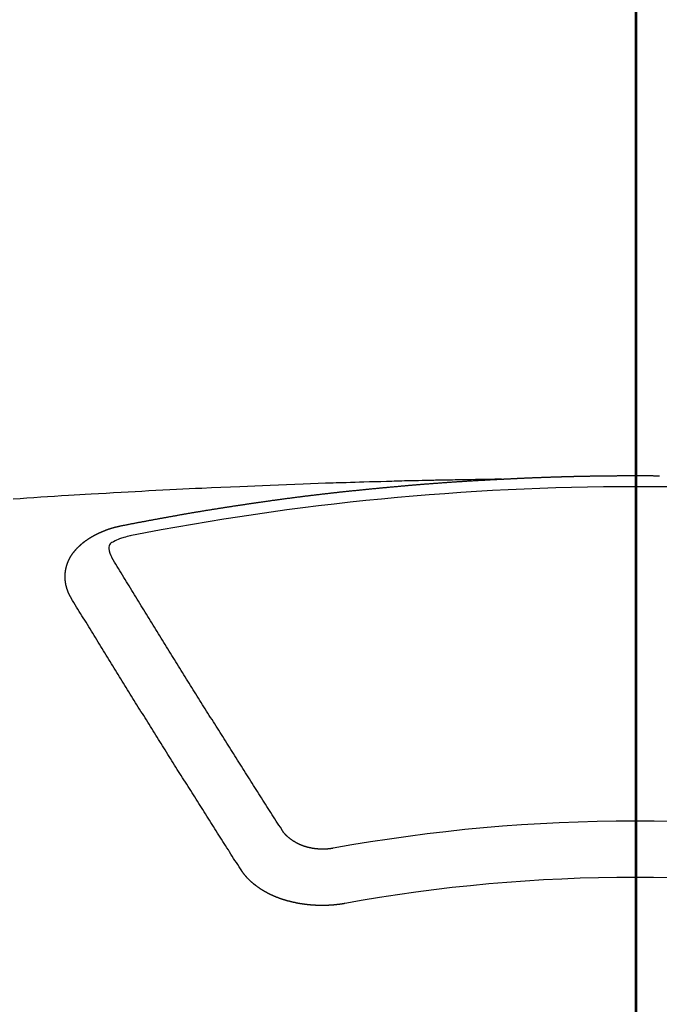
# Model space of a CAD drawing. Extents: x 55896 to 82369, y -25 to 8845.
# Drawn here: x 58774 to 58782, y 7051 to 7063 of the extents above; entities that cross this region are included whole.
import ezdxf

# ---------------------------------------------------------------- set-up
doc = ezdxf.new("R2010")
doc.units = 0
doc.header["$LTSCALE"] = 50
doc.header["$MEASUREMENT"] = 0
doc.linetypes.add('CENTER2', pattern=[1.125, 0.75, -0.125, 0.125, -0.125])
doc.layers.add('150-機器', color=8, linetype='CONTINUOUS')
doc.layers.add('166-寸法B', color=11, linetype='CONTINUOUS')

# ---------------------------------------------------------------- blocks, each defined once
blk = doc.blocks.new('F402_H')
at = {"layer": '150-機器', "color": 161, "linetype": 'CENTER2'}
blk.add_line((0, 136.026), (0, -355.416), dxfattribs=at)
at = {"layer": '150-機器', "color": 13, "linetype": 'Continuous'}
for points in [[(-1.602, -266.136), (-1.595, -266.136), (-1.588, -266.136), (-1.582, -266.135), (-1.575, -266.135), (-1.568, -266.135), (-1.561, -266.134), (-1.555, -266.134), (-1.548, -266.134), (-1.541, -266.133), (-1.535, -266.133), (-1.528, -266.133), (-1.521, -266.132), (-1.515, -266.132), (-1.508, -266.132), (-1.501, -266.131), (-1.495, -266.131), (-1.488, -266.131), (-1.481, -266.13), (-1.475, -266.13), (-1.468, -266.13), (-1.461, -266.129), (-1.455, -266.129), (-1.449, -266.129), (-1.442, -266.128), (-1.435, -266.128), (-1.429, -266.128), (-1.422, -266.127), (-1.415, -266.127), (-1.409, -266.127), (-1.402, -266.126), (-1.395, -266.126), (-1.389, -266.126), (-1.382, -266.125), (-1.375, -266.125), (-1.368, -266.125), (-1.362, -266.124), (-1.355, -266.124), (-1.348, -266.124), (-1.342, -266.124), (-1.335, -266.123), (-1.328, -266.123), (-1.322, -266.123), (-1.315, -266.122), (-1.308, -266.122), (-1.301, -266.122), (-1.295, -266.122), (-1.288, -266.121), (-1.281, -266.121), (-1.275, -266.121), (-1.268, -266.12), (-1.261, -266.12), (-1.255, -266.12), (-1.248, -266.12), (-1.241, -266.119), (-1.235, -266.119), (-1.228, -266.119), (-1.221, -266.118), (-1.214, -266.118), (-1.208, -266.118), (-1.201, -266.118), (-1.194, -266.117), (-1.188, -266.117), (-1.181, -266.117), (-1.174, -266.117), (-1.168, -266.116), (-1.161, -266.116), (-1.154, -266.116), (-1.147, -266.116), (-1.141, -266.115), (-1.134, -266.115), (-1.127, -266.115), (-1.121, -266.115), (-1.114, -266.114), (-1.107, -266.114), (-1.1, -266.114), (-1.094, -266.114), (-1.087, -266.113), (-1.081, -266.113), (-1.075, -266.113), (-1.068, -266.113), (-1.061, -266.112), (-1.055, -266.112), (-1.048, -266.112), (-1.041, -266.112), (-1.034, -266.111), (-1.028, -266.111), (-1.021, -266.111), (-1.014, -266.111), (-1.008, -266.111), (-1.001, -266.11), (-0.994, -266.11), (-0.988, -266.11), (-0.981, -266.11), (-0.974, -266.109), (-0.967, -266.109), (-0.961, -266.109), (-0.954, -266.109), (-0.947, -266.109), (-0.941, -266.108), (-0.934, -266.108), (-0.927, -266.108), (-0.92, -266.108), (-0.914, -266.108), (-0.907, -266.107), (-0.9, -266.107), (-0.894, -266.107), (-0.887, -266.107), (-0.88, -266.107), (-0.874, -266.106), (-0.867, -266.106), (-0.86, -266.106), (-0.853, -266.106), (-0.847, -266.106), (-0.84, -266.105), (-0.833, -266.105), (-0.827, -266.105), (-0.82, -266.105), (-0.813, -266.105), (-0.806, -266.105), (-0.8, -266.104), (-0.793, -266.104), (-0.786, -266.104), (-0.78, -266.104), (-0.773, -266.104), (-0.766, -266.103), (-0.759, -266.103), (-0.753, -266.103), (-0.746, -266.103), (-0.739, -266.103), (-0.733, -266.103), (-0.726, -266.102), (-0.719, -266.102), (-0.713, -266.102), (-0.706, -266.102), (-0.7, -266.102), (-0.693, -266.102), (-0.687, -266.102), (-0.68, -266.101), (-0.673, -266.101), (-0.667, -266.101), (-0.66, -266.101), (-0.653, -266.101), (-0.646, -266.101), (-0.64, -266.1), (-0.633, -266.1), (-0.626, -266.1), (-0.62, -266.1), (-0.613, -266.1), (-0.606, -266.1), (-0.599, -266.1), (-0.593, -266.1), (-0.586, -266.099), (-0.579, -266.099), (-0.573, -266.099), (-0.566, -266.099), (-0.559, -266.099), (-0.552, -266.099), (-0.546, -266.099), (-0.539, -266.099), (-0.532, -266.098), (-0.526, -266.098), (-0.519, -266.098), (-0.512, -266.098), (-0.505, -266.098), (-0.499, -266.098), (-0.492, -266.098), (-0.485, -266.098), (-0.479, -266.098), (-0.472, -266.097), (-0.465, -266.097), (-0.458, -266.097), (-0.452, -266.097), (-0.445, -266.097), (-0.438, -266.097), (-0.432, -266.097), (-0.425, -266.097), (-0.418, -266.097), (-0.412, -266.097), (-0.405, -266.096), (-0.398, -266.096), (-0.391, -266.096), (-0.385, -266.096), (-0.378, -266.096), (-0.371, -266.096), (-0.365, -266.096), (-0.358, -266.096), (-0.351, -266.096), (-0.344, -266.096), (-0.338, -266.096), (-0.331, -266.096), (-0.325, -266.095), (-0.319, -266.095), (-0.312, -266.095), (-0.305, -266.095), (-0.298, -266.095), (-0.292, -266.095), (-0.285, -266.095), (-0.278, -266.095), (-0.272, -266.095), (-0.265, -266.095), (-0.258, -266.095), (-0.251, -266.095), (-0.245, -266.095), (-0.238, -266.095), (-0.231, -266.095), (-0.225, -266.095), (-0.218, -266.095), (-0.211, -266.094), (-0.204, -266.094), (-0.198, -266.094), (-0.191, -266.094), (-0.184, -266.094), (-0.178, -266.094), (-0.171, -266.094), (-0.164, -266.094), (-0.157, -266.094), (-0.151, -266.094), (-0.144, -266.094), (-0.137, -266.094), (-0.13, -266.094), (-0.124, -266.094), (-0.117, -266.094), (-0.11, -266.094), (-0.104, -266.094), (-0.097, -266.094), (-0.09, -266.094), (-0.083, -266.094), (-0.077, -266.094), (-0.07, -266.094), (-0.063, -266.094), (-0.057, -266.094), (-0.05, -266.094), (-0.043, -266.094), (-0.036, -266.094), (-0.03, -266.094), (-0.023, -266.094), (-0.016, -266.094), (-0.01, -266.094), (-0.003, -266.094), (0.004, -266.094), (0.011, -266.094), (0.017, -266.094), (0.024, -266.094), (0.031, -266.094), (0.037, -266.094), (0.044, -266.094), (0.05, -266.094), (0.057, -266.094), (0.063, -266.094), (0.07, -266.094), (0.077, -266.094), (0.083, -266.094), (0.09, -266.094), (0.097, -266.094), (0.104, -266.094), (0.11, -266.094), (0.117, -266.094), (0.124, -266.094), (0.13, -266.094), (0.137, -266.094), (0.144, -266.094), (0.151, -266.094), (0.157, -266.094), (0.164, -266.094), (0.171, -266.094), (0.177, -266.094), (0.184, -266.094), (0.191, -266.094), (0.198, -266.094), (0.204, -266.094), (0.211, -266.094), (0.218, -266.095), (0.224, -266.095), (0.231, -266.095), (0.238, -266.095), (0.245, -266.095), (0.251, -266.095), (0.258, -266.095), (0.265, -266.095), (0.271, -266.095), (0.278, -266.095), (0.285, -266.095), (0.292, -266.095)], [(-1.595, -266.136), (-1.673, -266.137), (-1.75, -266.139), (-1.828, -266.14), (-1.905, -266.142), (-1.958, -266.143), (-2.011, -266.144), (-2.064, -266.145), (-2.117, -266.146), (-2.147, -266.146), (-2.178, -266.147), (-2.208, -266.147), (-2.238, -266.148), (-2.269, -266.148), (-2.299, -266.149), (-2.329, -266.149), (-2.359, -266.15), (-2.382, -266.15), (-2.404, -266.151), (-2.427, -266.151), (-2.45, -266.152), (-2.495, -266.153), (-2.541, -266.154), (-2.587, -266.155), (-2.632, -266.156), (-2.655, -266.156), (-2.678, -266.157), (-2.7, -266.157), (-2.723, -266.158), (-2.753, -266.158), (-2.783, -266.159), (-2.814, -266.16), (-2.844, -266.161), (-2.874, -266.162), (-2.905, -266.163), (-2.935, -266.164), (-2.966, -266.165), (-3.034, -266.167), (-3.102, -266.168), (-3.17, -266.17), (-3.238, -266.172), (-3.291, -266.173), (-3.343, -266.175), (-3.396, -266.177), (-3.449, -266.179), (-3.488, -266.18), (-3.527, -266.181), (-3.566, -266.182), (-3.605, -266.183), (-3.694, -266.186), (-3.784, -266.189), (-3.873, -266.192), (-3.963, -266.196), (-4.061, -266.199), (-4.159, -266.203), (-4.258, -266.207), (-4.356, -266.211), (-4.446, -266.214), (-4.537, -266.218), (-4.627, -266.222), (-4.718, -266.226), (-4.831, -266.23), (-4.944, -266.235), (-5.057, -266.24), (-5.171, -266.246), (-5.246, -266.249), (-5.321, -266.253), (-5.397, -266.257), (-5.472, -266.261), (-5.555, -266.265), (-5.637, -266.269), (-5.72, -266.273), (-5.803, -266.277), (-5.886, -266.282), (-5.969, -266.286), (-6.051, -266.291), (-6.134, -266.295), (-6.224, -266.301), (-6.314, -266.306), (-6.404, -266.311), (-6.494, -266.316), (-6.562, -266.32), (-6.629, -266.324), (-6.697, -266.328), (-6.764, -266.332), (-6.847, -266.337), (-6.929, -266.343), (-7.012, -266.348), (-7.095, -266.353), (-7.177, -266.359), (-7.259, -266.364), (-7.341, -266.37), (-7.424, -266.375)], [(-6.135, -266.693), (-6.125, -266.691), (-6.116, -266.689), (-6.107, -266.687), (-6.098, -266.685), (-6.089, -266.684), (-6.079, -266.682), (-6.07, -266.68), (-6.061, -266.678), (-6.052, -266.676), (-6.043, -266.674), (-6.033, -266.673), (-6.024, -266.671), (-6.015, -266.669), (-6.006, -266.667), (-5.997, -266.665), (-5.987, -266.664), (-5.979, -266.662), (-5.97, -266.66), (-5.961, -266.658), (-5.951, -266.656), (-5.942, -266.655), (-5.933, -266.653), (-5.924, -266.651), (-5.915, -266.65), (-5.905, -266.649), (-5.896, -266.647), (-5.887, -266.645), (-5.878, -266.643), (-5.868, -266.641), (-5.859, -266.64), (-5.85, -266.638), (-5.841, -266.636), (-5.832, -266.634), (-5.822, -266.633), (-5.813, -266.631), (-5.804, -266.629), (-5.795, -266.627), (-5.785, -266.626), (-5.776, -266.624), (-5.767, -266.622), (-5.758, -266.621), (-5.748, -266.619), (-5.739, -266.617), (-5.73, -266.615), (-5.721, -266.614), (-5.711, -266.612), (-5.702, -266.61), (-5.693, -266.609), (-5.683, -266.607), (-5.674, -266.605), (-5.665, -266.603), (-5.656, -266.602), (-5.646, -266.6), (-5.637, -266.598), (-5.628, -266.597), (-5.619, -266.595), (-5.609, -266.593), (-5.601, -266.592), (-5.592, -266.59), (-5.582, -266.588), (-5.573, -266.587), (-5.564, -266.585), (-5.555, -266.583), (-5.545, -266.582), (-5.536, -266.58), (-5.527, -266.578), (-5.517, -266.577), (-5.508, -266.575), (-5.499, -266.573), (-5.49, -266.572), (-5.48, -266.57), (-5.471, -266.568), (-5.462, -266.567), (-5.452, -266.565), (-5.443, -266.564), (-5.434, -266.562), (-5.424, -266.56), (-5.415, -266.559), (-5.406, -266.557), (-5.397, -266.555), (-5.387, -266.554), (-5.378, -266.552), (-5.369, -266.551), (-5.359, -266.549), (-5.35, -266.547), (-5.341, -266.546), (-5.331, -266.544), (-5.322, -266.543), (-5.313, -266.541), (-5.303, -266.539), (-5.294, -266.538), (-5.285, -266.536), (-5.275, -266.535), (-5.266, -266.533), (-5.257, -266.532), (-5.247, -266.53), (-5.238, -266.528), (-5.229, -266.527), (-5.22, -266.525), (-5.211, -266.524), (-5.202, -266.522), (-5.192, -266.521), (-5.183, -266.519), (-5.174, -266.517), (-5.164, -266.516), (-5.155, -266.514), (-5.146, -266.513), (-5.136, -266.511), (-5.127, -266.51), (-5.118, -266.508), (-5.108, -266.507), (-5.099, -266.505), (-5.089, -266.504), (-5.08, -266.502), (-5.071, -266.501), (-5.061, -266.499), (-5.052, -266.498), (-5.043, -266.496), (-5.033, -266.495), (-5.024, -266.493), (-5.015, -266.492), (-5.005, -266.49), (-4.996, -266.489), (-4.986, -266.487), (-4.977, -266.486), (-4.968, -266.484), (-4.958, -266.483), (-4.949, -266.481), (-4.94, -266.48), (-4.93, -266.478), (-4.921, -266.477), (-4.911, -266.475), (-4.902, -266.474), (-4.893, -266.472), (-4.883, -266.471), (-4.874, -266.469), (-4.864, -266.468), (-4.855, -266.466), (-4.847, -266.465), (-4.837, -266.464), (-4.828, -266.462), (-4.818, -266.461), (-4.809, -266.459), (-4.8, -266.458), (-4.79, -266.456), (-4.781, -266.455), (-4.771, -266.453), (-4.762, -266.452), (-4.753, -266.451), (-4.743, -266.449), (-4.734, -266.448), (-4.724, -266.446), (-4.715, -266.445), (-4.706, -266.444), (-4.696, -266.442), (-4.687, -266.441), (-4.677, -266.439), (-4.668, -266.438), (-4.659, -266.437), (-4.649, -266.435), (-4.64, -266.434), (-4.63, -266.432), (-4.621, -266.431), (-4.611, -266.43), (-4.602, -266.428), (-4.593, -266.427), (-4.583, -266.425), (-4.574, -266.424), (-4.564, -266.423), (-4.555, -266.421), (-4.545, -266.42), (-4.536, -266.419), (-4.527, -266.417), (-4.517, -266.416), (-4.508, -266.415), (-4.498, -266.413), (-4.489, -266.412), (-4.479, -266.411), (-4.471, -266.409), (-4.461, -266.408), (-4.452, -266.407), (-4.443, -266.405), (-4.433, -266.404), (-4.424, -266.403), (-4.414, -266.401), (-4.405, -266.4), (-4.395, -266.399), (-4.386, -266.397), (-4.376, -266.396), (-4.367, -266.395), (-4.357, -266.393), (-4.348, -266.392), (-4.339, -266.391), (-4.329, -266.389), (-4.32, -266.388), (-4.31, -266.387), (-4.301, -266.386), (-4.291, -266.384), (-4.282, -266.383), (-4.272, -266.382), (-4.263, -266.38), (-4.253, -266.379), (-4.244, -266.378), (-4.234, -266.377), (-4.225, -266.375), (-4.215, -266.374), (-4.206, -266.373), (-4.197, -266.372), (-4.187, -266.37), (-4.178, -266.369), (-4.168, -266.368), (-4.159, -266.367), (-4.149, -266.365), (-4.14, -266.364), (-4.13, -266.363), (-4.121, -266.362), (-4.111, -266.36), (-4.102, -266.359), (-4.093, -266.358), (-4.084, -266.357), (-4.074, -266.355), (-4.065, -266.354), (-4.055, -266.353), (-4.046, -266.352), (-4.036, -266.351), (-4.027, -266.349), (-4.017, -266.348), (-4.008, -266.347), (-3.998, -266.346), (-3.989, -266.345), (-3.979, -266.343), (-3.97, -266.342), (-3.96, -266.341), (-3.951, -266.34), (-3.941, -266.339), (-3.932, -266.337), (-3.922, -266.336), (-3.913, -266.335), (-3.903, -266.334), (-3.894, -266.333), (-3.884, -266.332), (-3.875, -266.33), (-3.865, -266.329), (-3.856, -266.328), (-3.846, -266.327), (-3.837, -266.326), (-3.827, -266.325), (-3.817, -266.323), (-3.808, -266.322), (-3.798, -266.321), (-3.789, -266.32), (-3.779, -266.319), (-3.77, -266.318), (-3.76, -266.317), (-3.751, -266.316), (-3.741, -266.314), (-3.732, -266.313), (-3.722, -266.312), (-3.714, -266.311), (-3.704, -266.31), (-3.695, -266.309), (-3.685, -266.308), (-3.676, -266.307), (-3.666, -266.306), (-3.656, -266.304), (-3.647, -266.303), (-3.637, -266.302), (-3.628, -266.301), (-3.618, -266.3), (-3.609, -266.299), (-3.599, -266.298), (-3.59, -266.297), (-3.58, -266.296), (-3.571, -266.295), (-3.561, -266.294), (-3.551, -266.293), (-3.542, -266.291), (-3.532, -266.29), (-3.523, -266.289), (-3.513, -266.288), (-3.504, -266.287), (-3.494, -266.286), (-3.485, -266.285), (-3.475, -266.284), (-3.465, -266.283), (-3.456, -266.282), (-3.446, -266.281), (-3.437, -266.28), (-3.427, -266.279), (-3.418, -266.278), (-3.408, -266.277), (-3.399, -266.276), (-3.389, -266.275), (-3.379, -266.274), (-3.37, -266.273), (-3.36, -266.273), (-3.351, -266.272), (-3.342, -266.271), (-3.333, -266.27), (-3.323, -266.269), (-3.313, -266.268), (-3.304, -266.267), (-3.294, -266.266), (-3.285, -266.265), (-3.275, -266.264), (-3.266, -266.263), (-3.256, -266.262), (-3.246, -266.261), (-3.237, -266.26), (-3.227, -266.259), (-3.218, -266.258), (-3.208, -266.257), (-3.199, -266.256), (-3.189, -266.255), (-3.179, -266.254), (-3.17, -266.253), (-3.16, -266.252), (-3.151, -266.251), (-3.141, -266.25), (-3.131, -266.249), (-3.122, -266.248), (-3.112, -266.248), (-3.103, -266.247), (-3.093, -266.246), (-3.083, -266.245), (-3.074, -266.244), (-3.064, -266.243), (-3.055, -266.242), (-3.045, -266.241), (-3.035, -266.24), (-3.026, -266.239), (-3.016, -266.238), (-3.007, -266.237), (-2.997, -266.237), (-2.987, -266.236), (-2.978, -266.235), (-2.968, -266.234), (-2.96, -266.233), (-2.95, -266.232), (-2.94, -266.231), (-2.931, -266.23), (-2.921, -266.229), (-2.912, -266.229), (-2.902, -266.228), (-2.892, -266.227), (-2.883, -266.226), (-2.873, -266.225), (-2.864, -266.224), (-2.854, -266.223), (-2.844, -266.223), (-2.835, -266.222), (-2.825, -266.221), (-2.815, -266.22), (-2.806, -266.219), (-2.796, -266.218), (-2.787, -266.217), (-2.777, -266.217), (-2.767, -266.216), (-2.758, -266.215), (-2.748, -266.214), (-2.739, -266.213), (-2.729, -266.212), (-2.719, -266.212), (-2.71, -266.211), (-2.7, -266.21), (-2.69, -266.209), (-2.681, -266.208), (-2.671, -266.208), (-2.662, -266.207), (-2.652, -266.206), (-2.642, -266.205), (-2.633, -266.204), (-2.623, -266.204), (-2.613, -266.203), (-2.604, -266.202), (-2.594, -266.201), (-2.585, -266.201), (-2.576, -266.2), (-2.566, -266.199), (-2.557, -266.198), (-2.547, -266.197), (-2.537, -266.197), (-2.528, -266.196), (-2.518, -266.195), (-2.508, -266.194), (-2.499, -266.194), (-2.489, -266.193), (-2.479, -266.192), (-2.47, -266.191), (-2.46, -266.191), (-2.451, -266.19), (-2.441, -266.189), (-2.431, -266.188), (-2.422, -266.188), (-2.412, -266.187), (-2.402, -266.186), (-2.393, -266.186), (-2.383, -266.185), (-2.373, -266.184), (-2.364, -266.183), (-2.354, -266.183), (-2.344, -266.182), (-2.335, -266.181), (-2.325, -266.181), (-2.315, -266.18), (-2.306, -266.179), (-2.296, -266.178), (-2.287, -266.178), (-2.277, -266.177), (-2.267, -266.176), (-2.258, -266.176), (-2.248, -266.175), (-2.238, -266.174), (-2.229, -266.174), (-2.219, -266.173), (-2.21, -266.172), (-2.201, -266.172), (-2.191, -266.171), (-2.181, -266.17), (-2.172, -266.17), (-2.162, -266.169), (-2.152, -266.168), (-2.143, -266.168), (-2.133, -266.167), (-2.123, -266.166), (-2.114, -266.166), (-2.104, -266.165), (-2.094, -266.165), (-2.085, -266.164), (-2.075, -266.163), (-2.065, -266.163), (-2.056, -266.162), (-2.046, -266.161), (-2.036, -266.161), (-2.027, -266.16), (-2.017, -266.16), (-2.007, -266.159), (-1.998, -266.158), (-1.988, -266.158), (-1.978, -266.157), (-1.969, -266.157), (-1.959, -266.156), (-1.949, -266.156), (-1.94, -266.155), (-1.93, -266.154), (-1.92, -266.154), (-1.911, -266.153), (-1.901, -266.153), (-1.891, -266.152), (-1.881, -266.152), (-1.872, -266.151), (-1.862, -266.15), (-1.852, -266.15), (-1.843, -266.149), (-1.834, -266.149), (-1.824, -266.148), (-1.815, -266.148), (-1.805, -266.147), (-1.795, -266.147), (-1.786, -266.146), (-1.776, -266.146), (-1.766, -266.145), (-1.757, -266.145), (-1.747, -266.144), (-1.737, -266.143), (-1.728, -266.143), (-1.718, -266.142), (-1.708, -266.142), (-1.698, -266.141), (-1.689, -266.141), (-1.679, -266.14), (-1.669, -266.14), (-1.66, -266.139), (-1.65, -266.139), (-1.64, -266.138), (-1.631, -266.138), (-1.621, -266.137), (-1.611, -266.137), (-1.602, -266.136)], [(-6.73, -267.557), (-6.731, -267.555), (-6.732, -267.553), (-6.733, -267.551), (-6.735, -267.549), (-6.735, -267.546), (-6.736, -267.544), (-6.737, -267.542), (-6.738, -267.54), (-6.74, -267.538), (-6.741, -267.536), (-6.742, -267.534), (-6.743, -267.531), (-6.744, -267.529), (-6.745, -267.527), (-6.747, -267.525), (-6.748, -267.523), (-6.749, -267.521), (-6.75, -267.518), (-6.751, -267.516), (-6.752, -267.514), (-6.753, -267.512), (-6.754, -267.51), (-6.755, -267.508), (-6.756, -267.505), (-6.758, -267.503), (-6.759, -267.501), (-6.76, -267.499), (-6.761, -267.497), (-6.762, -267.494), (-6.763, -267.492), (-6.764, -267.49), (-6.765, -267.488), (-6.765, -267.486), (-6.766, -267.484), (-6.767, -267.481), (-6.768, -267.479), (-6.769, -267.477), (-6.77, -267.475), (-6.771, -267.472), (-6.772, -267.47), (-6.772, -267.468), (-6.773, -267.466), (-6.774, -267.464), (-6.775, -267.461), (-6.776, -267.459), (-6.776, -267.457), (-6.777, -267.455), (-6.778, -267.453), (-6.779, -267.45), (-6.779, -267.448), (-6.78, -267.446), (-6.781, -267.444), (-6.782, -267.441), (-6.782, -267.439), (-6.783, -267.437), (-6.784, -267.435), (-6.784, -267.432), (-6.785, -267.43), (-6.785, -267.428), (-6.786, -267.426), (-6.787, -267.423), (-6.787, -267.421), (-6.788, -267.419), (-6.788, -267.417), (-6.789, -267.414), (-6.79, -267.412), (-6.79, -267.41), (-6.791, -267.408), (-6.791, -267.405), (-6.792, -267.403), (-6.792, -267.402), (-6.793, -267.4), (-6.793, -267.397), (-6.794, -267.395), (-6.794, -267.393), (-6.794, -267.391), (-6.795, -267.388), (-6.795, -267.386), (-6.796, -267.384), (-6.796, -267.382), (-6.797, -267.379), (-6.797, -267.377), (-6.797, -267.375), (-6.798, -267.373), (-6.798, -267.37), (-6.798, -267.368), (-6.799, -267.366), (-6.799, -267.364), (-6.799, -267.361), (-6.8, -267.359), (-6.8, -267.357), (-6.8, -267.355), (-6.8, -267.352), (-6.801, -267.35), (-6.801, -267.348), (-6.801, -267.346), (-6.801, -267.343), (-6.802, -267.341), (-6.802, -267.339), (-6.802, -267.337), (-6.802, -267.334), (-6.802, -267.332), (-6.802, -267.33), (-6.803, -267.328), (-6.803, -267.325), (-6.803, -267.323), (-6.803, -267.321), (-6.803, -267.319), (-6.803, -267.316), (-6.803, -267.314), (-6.803, -267.312), (-6.803, -267.309), (-6.803, -267.307), (-6.803, -267.305), (-6.803, -267.303), (-6.803, -267.3), (-6.803, -267.298), (-6.803, -267.296), (-6.803, -267.294), (-6.803, -267.291), (-6.803, -267.289), (-6.803, -267.287), (-6.803, -267.285), (-6.803, -267.282), (-6.803, -267.28), (-6.803, -267.278), (-6.803, -267.276), (-6.802, -267.273), (-6.802, -267.271), (-6.802, -267.269), (-6.802, -267.267), (-6.802, -267.264), (-6.802, -267.262), (-6.801, -267.26), (-6.801, -267.258), (-6.801, -267.255), (-6.801, -267.253), (-6.801, -267.251), (-6.8, -267.249), (-6.8, -267.246), (-6.8, -267.244), (-6.8, -267.242), (-6.799, -267.24), (-6.799, -267.237), (-6.799, -267.235), (-6.798, -267.233), (-6.798, -267.231), (-6.798, -267.228), (-6.797, -267.226), (-6.797, -267.224), (-6.796, -267.222), (-6.796, -267.219), (-6.796, -267.217), (-6.795, -267.215), (-6.795, -267.213), (-6.794, -267.211), (-6.794, -267.208), (-6.793, -267.206), (-6.793, -267.204), (-6.793, -267.202), (-6.792, -267.199), (-6.792, -267.197), (-6.791, -267.195), (-6.791, -267.193), (-6.79, -267.191), (-6.789, -267.188), (-6.789, -267.186), (-6.788, -267.184), (-6.788, -267.182), (-6.787, -267.179), (-6.787, -267.177), (-6.786, -267.175), (-6.785, -267.173), (-6.785, -267.171), (-6.784, -267.168), (-6.783, -267.166), (-6.783, -267.164), (-6.782, -267.162), (-6.781, -267.16), (-6.781, -267.157), (-6.78, -267.155), (-6.779, -267.153), (-6.778, -267.151), (-6.778, -267.149), (-6.777, -267.147), (-6.776, -267.144), (-6.775, -267.142), (-6.775, -267.14), (-6.774, -267.138), (-6.773, -267.136), (-6.772, -267.133), (-6.771, -267.131), (-6.77, -267.129), (-6.77, -267.127), (-6.769, -267.125), (-6.768, -267.123), (-6.767, -267.12), (-6.766, -267.118), (-6.765, -267.116), (-6.764, -267.114), (-6.763, -267.112), (-6.762, -267.11), (-6.761, -267.108), (-6.76, -267.105), (-6.759, -267.103), (-6.758, -267.101), (-6.757, -267.099), (-6.756, -267.097), (-6.755, -267.095), (-6.754, -267.093), (-6.753, -267.091), (-6.752, -267.088), (-6.751, -267.086), (-6.75, -267.084), (-6.749, -267.082), (-6.748, -267.08), (-6.747, -267.078), (-6.745, -267.076), (-6.744, -267.074), (-6.743, -267.072), (-6.742, -267.07), (-6.741, -267.067), (-6.74, -267.065), (-6.738, -267.063), (-6.737, -267.061), (-6.736, -267.059), (-6.735, -267.057), (-6.734, -267.055), (-6.733, -267.053), (-6.732, -267.051), (-6.731, -267.049), (-6.729, -267.047), (-6.728, -267.045), (-6.727, -267.043), (-6.725, -267.041), (-6.724, -267.039), (-6.723, -267.037), (-6.721, -267.034), (-6.72, -267.032), (-6.718, -267.03), (-6.717, -267.028), (-6.716, -267.026), (-6.714, -267.025), (-6.713, -267.023), (-6.711, -267.021), (-6.71, -267.019), (-6.708, -267.017), (-6.707, -267.015), (-6.705, -267.013), (-6.704, -267.011), (-6.702, -267.009), (-6.701, -267.007), (-6.699, -267.005), (-6.698, -267.003), (-6.696, -267.002), (-6.695, -267), (-6.693, -266.998), (-6.692, -266.996), (-6.69, -266.994), (-6.688, -266.992), (-6.687, -266.99), (-6.685, -266.988), (-6.683, -266.986), (-6.682, -266.984), (-6.68, -266.982), (-6.678, -266.98), (-6.677, -266.978), (-6.675, -266.976), (-6.673, -266.974), (-6.672, -266.972), (-6.67, -266.971), (-6.668, -266.969), (-6.666, -266.967), (-6.665, -266.965), (-6.663, -266.963), (-6.661, -266.961), (-6.659, -266.959), (-6.658, -266.957), (-6.656, -266.956), (-6.654, -266.954), (-6.652, -266.952), (-6.65, -266.95), (-6.648, -266.948), (-6.647, -266.946), (-6.645, -266.944), (-6.643, -266.943), (-6.641, -266.941), (-6.639, -266.939), (-6.637, -266.937), (-6.635, -266.935), (-6.633, -266.933), (-6.631, -266.932), (-6.629, -266.93), (-6.627, -266.928), (-6.625, -266.926), (-6.623, -266.924), (-6.621, -266.923), (-6.619, -266.921), (-6.617, -266.919), (-6.615, -266.917), (-6.613, -266.916), (-6.611, -266.914), (-6.609, -266.912), (-6.607, -266.91), (-6.605, -266.909), (-6.603, -266.907), (-6.601, -266.905), (-6.599, -266.903), (-6.597, -266.902), (-6.595, -266.9), (-6.593, -266.898), (-6.591, -266.897), (-6.588, -266.895), (-6.586, -266.893), (-6.584, -266.891), (-6.582, -266.89), (-6.58, -266.888), (-6.578, -266.886), (-6.575, -266.885), (-6.573, -266.883), (-6.571, -266.881), (-6.569, -266.88), (-6.567, -266.878), (-6.564, -266.876), (-6.562, -266.875), (-6.56, -266.873), (-6.558, -266.871), (-6.555, -266.87), (-6.553, -266.868), (-6.551, -266.867), (-6.549, -266.865), (-6.546, -266.863), (-6.544, -266.862), (-6.542, -266.86), (-6.539, -266.859), (-6.537, -266.857), (-6.535, -266.855), (-6.532, -266.854), (-6.53, -266.852), (-6.528, -266.851), (-6.525, -266.849), (-6.523, -266.848), (-6.521, -266.846), (-6.518, -266.844), (-6.516, -266.843), (-6.513, -266.841), (-6.511, -266.84), (-6.509, -266.838), (-6.506, -266.837), (-6.504, -266.835), (-6.501, -266.834), (-6.499, -266.832), (-6.496, -266.831), (-6.494, -266.829), (-6.491, -266.828), (-6.489, -266.826), (-6.486, -266.825), (-6.484, -266.823), (-6.481, -266.822), (-6.479, -266.821), (-6.476, -266.819), (-6.474, -266.818), (-6.471, -266.816), (-6.469, -266.815), (-6.466, -266.813), (-6.464, -266.812), (-6.461, -266.81), (-6.458, -266.809), (-6.456, -266.808), (-6.453, -266.806), (-6.451, -266.805), (-6.448, -266.803), (-6.446, -266.802), (-6.443, -266.801), (-6.44, -266.799), (-6.438, -266.798), (-6.435, -266.797), (-6.432, -266.795), (-6.43, -266.794), (-6.427, -266.793), (-6.424, -266.791), (-6.422, -266.79), (-6.419, -266.789), (-6.416, -266.787), (-6.414, -266.786), (-6.411, -266.785), (-6.408, -266.783), (-6.406, -266.782), (-6.403, -266.781), (-6.4, -266.78), (-6.397, -266.778), (-6.395, -266.777), (-6.392, -266.776), (-6.389, -266.774), (-6.386, -266.773), (-6.384, -266.772), (-6.381, -266.771), (-6.378, -266.77), (-6.375, -266.768), (-6.372, -266.767), (-6.37, -266.766), (-6.367, -266.765), (-6.364, -266.763), (-6.361, -266.762), (-6.358, -266.761), (-6.357, -266.76), (-6.354, -266.759), (-6.351, -266.758), (-6.348, -266.756), (-6.345, -266.755), (-6.342, -266.754), (-6.339, -266.753), (-6.337, -266.752), (-6.334, -266.751), (-6.331, -266.75), (-6.328, -266.748), (-6.325, -266.747), (-6.322, -266.746), (-6.319, -266.745), (-6.316, -266.744), (-6.313, -266.743), (-6.31, -266.742), (-6.308, -266.741), (-6.305, -266.74), (-6.302, -266.739), (-6.299, -266.738), (-6.296, -266.737), (-6.293, -266.736), (-6.29, -266.735), (-6.287, -266.734), (-6.284, -266.733), (-6.281, -266.731), (-6.278, -266.73), (-6.275, -266.729), (-6.272, -266.729), (-6.269, -266.728), (-6.266, -266.727), (-6.263, -266.726), (-6.26, -266.725), (-6.257, -266.724), (-6.254, -266.723), (-6.251, -266.722), (-6.248, -266.721), (-6.245, -266.72), (-6.242, -266.719), (-6.238, -266.718), (-6.235, -266.717), (-6.232, -266.716), (-6.229, -266.716), (-6.226, -266.715), (-6.223, -266.714), (-6.22, -266.713), (-6.217, -266.712), (-6.214, -266.711), (-6.211, -266.711), (-6.207, -266.71), (-6.204, -266.709), (-6.201, -266.708), (-6.198, -266.707), (-6.195, -266.707), (-6.192, -266.706), (-6.189, -266.705), (-6.185, -266.704), (-6.182, -266.704), (-6.179, -266.703), (-6.176, -266.702), (-6.173, -266.701), (-6.17, -266.701), (-6.166, -266.7), (-6.163, -266.699), (-6.16, -266.698), (-6.157, -266.698), (-6.154, -266.697), (-6.15, -266.696), (-6.147, -266.695), (-6.144, -266.695), (-6.141, -266.694), (-6.138, -266.693), (-6.135, -266.693)], [(-6.021, -266.811), (-6.041, -266.817), (-6.062, -266.822), (-6.083, -266.827), (-6.103, -266.833), (-6.116, -266.837), (-6.129, -266.841), (-6.141, -266.845), (-6.154, -266.85), (-6.172, -266.857), (-6.189, -266.866), (-6.206, -266.874), (-6.224, -266.883), (-6.235, -266.888), (-6.247, -266.894), (-6.257, -266.9), (-6.266, -266.908), (-6.273, -266.919), (-6.278, -266.933), (-6.281, -266.948), (-6.282, -266.963), (-6.278, -266.992), (-6.27, -267.02), (-6.259, -267.047), (-6.246, -267.073)], [(-4.218, -270.316), (-4.234, -270.291), (-4.251, -270.266), (-4.267, -270.241), (-4.283, -270.216), (-4.299, -270.191), (-4.315, -270.166), (-4.331, -270.141), (-4.347, -270.116), (-4.363, -270.091), (-4.379, -270.066), (-4.395, -270.041), (-4.411, -270.016), (-4.427, -269.991), (-4.443, -269.966), (-4.459, -269.941), (-4.474, -269.916), (-4.49, -269.891), (-4.506, -269.865), (-4.522, -269.84), (-4.538, -269.815), (-4.554, -269.79), (-4.57, -269.765), (-4.586, -269.739), (-4.602, -269.714), (-4.618, -269.689), (-4.634, -269.665), (-4.65, -269.639), (-4.666, -269.614), (-4.682, -269.589), (-4.698, -269.563), (-4.714, -269.538), (-4.73, -269.513), (-4.746, -269.488), (-4.762, -269.462), (-4.778, -269.437), (-4.794, -269.412), (-4.81, -269.386), (-4.826, -269.361), (-4.842, -269.335), (-4.858, -269.31), (-4.874, -269.286), (-4.89, -269.26), (-4.906, -269.235), (-4.922, -269.209), (-4.938, -269.184), (-4.954, -269.159), (-4.97, -269.133), (-4.986, -269.108), (-5.002, -269.082), (-5.018, -269.057), (-5.034, -269.031), (-5.05, -269.006), (-5.066, -268.98), (-5.082, -268.955), (-5.098, -268.929), (-5.114, -268.905), (-5.13, -268.879), (-5.146, -268.854), (-5.162, -268.828), (-5.178, -268.802), (-5.194, -268.777), (-5.21, -268.751), (-5.226, -268.726), (-5.241, -268.7), (-5.257, -268.674), (-5.273, -268.649), (-5.289, -268.623), (-5.305, -268.598), (-5.321, -268.572), (-5.337, -268.546), (-5.353, -268.522), (-5.369, -268.496), (-5.385, -268.47), (-5.401, -268.445), (-5.417, -268.419), (-5.433, -268.393), (-5.449, -268.367), (-5.465, -268.342), (-5.481, -268.316), (-5.497, -268.29), (-5.513, -268.264), (-5.529, -268.239), (-5.545, -268.213), (-5.561, -268.187), (-5.577, -268.161), (-5.593, -268.136), (-5.608, -268.111), (-5.624, -268.085), (-5.64, -268.059), (-5.656, -268.033), (-5.672, -268.007), (-5.688, -267.981), (-5.704, -267.956), (-5.72, -267.93), (-5.736, -267.904), (-5.752, -267.878), (-5.768, -267.852), (-5.784, -267.826), (-5.8, -267.8), (-5.816, -267.775), (-5.832, -267.749), (-5.848, -267.723), (-5.864, -267.697), (-5.88, -267.672), (-5.896, -267.646), (-5.912, -267.62), (-5.928, -267.594), (-5.944, -267.568), (-5.96, -267.542), (-5.976, -267.516), (-5.991, -267.49), (-6.007, -267.464), (-6.023, -267.437), (-6.039, -267.411), (-6.055, -267.386), (-6.071, -267.36), (-6.087, -267.334), (-6.103, -267.308), (-6.119, -267.282), (-6.135, -267.256), (-6.151, -267.23), (-6.166, -267.204), (-6.182, -267.178), (-6.198, -267.151), (-6.214, -267.125), (-6.23, -267.099), (-6.246, -267.073)], [(-4.695, -270.81), (-4.711, -270.786), (-4.727, -270.761), (-4.743, -270.736), (-4.759, -270.711), (-4.776, -270.686), (-4.792, -270.661), (-4.808, -270.635), (-4.824, -270.61), (-4.84, -270.585), (-4.855, -270.56), (-4.871, -270.535), (-4.887, -270.509), (-4.903, -270.484), (-4.919, -270.459), (-4.935, -270.434), (-4.951, -270.41), (-4.968, -270.384), (-4.984, -270.359), (-5, -270.334), (-5.016, -270.308), (-5.032, -270.283), (-5.048, -270.258), (-5.064, -270.232), (-5.08, -270.207), (-5.096, -270.182), (-5.112, -270.156), (-5.128, -270.131), (-5.144, -270.106), (-5.16, -270.08), (-5.177, -270.055), (-5.193, -270.031), (-5.209, -270.005), (-5.225, -269.98), (-5.24, -269.954), (-5.256, -269.929), (-5.272, -269.904), (-5.288, -269.878), (-5.304, -269.853), (-5.32, -269.827), (-5.336, -269.802), (-5.352, -269.776), (-5.368, -269.751), (-5.385, -269.725), (-5.401, -269.7), (-5.417, -269.674), (-5.433, -269.65), (-5.449, -269.624), (-5.465, -269.599), (-5.481, -269.573), (-5.497, -269.548), (-5.513, -269.522), (-5.529, -269.496), (-5.545, -269.471), (-5.561, -269.445), (-5.577, -269.42), (-5.593, -269.394), (-5.608, -269.368), (-5.625, -269.343), (-5.641, -269.317), (-5.657, -269.291), (-5.673, -269.267), (-5.689, -269.241), (-5.705, -269.215), (-5.721, -269.19), (-5.737, -269.164), (-5.753, -269.138), (-5.769, -269.113), (-5.785, -269.087), (-5.801, -269.061), (-5.817, -269.035), (-5.833, -269.01), (-5.849, -268.984), (-5.865, -268.958), (-5.881, -268.932), (-5.898, -268.908), (-5.914, -268.882), (-5.93, -268.856), (-5.946, -268.83), (-5.962, -268.804), (-5.978, -268.778), (-5.993, -268.753), (-6.009, -268.727), (-6.025, -268.701), (-6.041, -268.675), (-6.057, -268.649), (-6.073, -268.623), (-6.089, -268.597), (-6.105, -268.571), (-6.121, -268.546), (-6.137, -268.521), (-6.153, -268.495), (-6.169, -268.469), (-6.185, -268.443), (-6.202, -268.417), (-6.218, -268.391), (-6.234, -268.365), (-6.25, -268.339), (-6.266, -268.313), (-6.282, -268.287), (-6.298, -268.261), (-6.314, -268.235), (-6.33, -268.209), (-6.346, -268.183), (-6.361, -268.157), (-6.377, -268.132), (-6.393, -268.106), (-6.409, -268.08), (-6.425, -268.053), (-6.441, -268.027), (-6.457, -268.001), (-6.473, -267.975), (-6.489, -267.949), (-6.505, -267.923), (-6.521, -267.897), (-6.537, -267.871), (-6.553, -267.844), (-6.569, -267.818), (-6.586, -267.792), (-6.602, -267.767), (-6.618, -267.741), (-6.634, -267.715), (-6.65, -267.688), (-6.666, -267.662), (-6.682, -267.636), (-6.698, -267.61), (-6.714, -267.583), (-6.73, -267.557)], [(-3.605, -270.541), (-3.609, -270.541), (-3.613, -270.542), (-3.616, -270.543), (-3.62, -270.543), (-3.624, -270.544), (-3.628, -270.544), (-3.631, -270.545), (-3.635, -270.546), (-3.639, -270.546), (-3.642, -270.546), (-3.646, -270.547), (-3.65, -270.547), (-3.654, -270.548), (-3.658, -270.548), (-3.661, -270.549), (-3.665, -270.549), (-3.669, -270.549), (-3.673, -270.55), (-3.677, -270.55), (-3.68, -270.55), (-3.684, -270.55), (-3.688, -270.551), (-3.692, -270.551), (-3.696, -270.551), (-3.7, -270.551), (-3.704, -270.551), (-3.707, -270.551), (-3.711, -270.552), (-3.715, -270.552), (-3.719, -270.552), (-3.722, -270.552), (-3.726, -270.552), (-3.73, -270.552), (-3.733, -270.552), (-3.737, -270.552), (-3.741, -270.552), (-3.745, -270.552), (-3.749, -270.552), (-3.753, -270.551), (-3.757, -270.551), (-3.761, -270.551), (-3.764, -270.551), (-3.768, -270.551), (-3.772, -270.551), (-3.776, -270.55), (-3.78, -270.55), (-3.784, -270.55), (-3.788, -270.549), (-3.791, -270.549), (-3.795, -270.549), (-3.799, -270.548), (-3.803, -270.548), (-3.807, -270.548), (-3.811, -270.547), (-3.815, -270.547), (-3.818, -270.546), (-3.822, -270.546), (-3.826, -270.545), (-3.83, -270.545), (-3.834, -270.544), (-3.838, -270.544), (-3.841, -270.543), (-3.845, -270.542), (-3.849, -270.542), (-3.853, -270.541), (-3.857, -270.54), (-3.86, -270.54), (-3.864, -270.539), (-3.868, -270.538), (-3.872, -270.537), (-3.875, -270.537), (-3.879, -270.536), (-3.883, -270.535), (-3.887, -270.534), (-3.89, -270.533), (-3.894, -270.532), (-3.898, -270.532), (-3.902, -270.531), (-3.905, -270.53), (-3.909, -270.529), (-3.913, -270.528), (-3.916, -270.527), (-3.92, -270.526), (-3.924, -270.525), (-3.927, -270.524), (-3.931, -270.523), (-3.934, -270.521), (-3.938, -270.52), (-3.942, -270.519), (-3.945, -270.518), (-3.949, -270.517), (-3.952, -270.516), (-3.956, -270.514), (-3.96, -270.513), (-3.963, -270.512), (-3.967, -270.51), (-3.97, -270.509), (-3.974, -270.508), (-3.977, -270.506), (-3.981, -270.505), (-3.984, -270.504), (-3.988, -270.502), (-3.991, -270.501), (-3.994, -270.499), (-3.998, -270.498), (-4.001, -270.496), (-4.005, -270.495), (-4.008, -270.493), (-4.011, -270.492), (-4.015, -270.49), (-4.018, -270.489), (-4.022, -270.487), (-4.025, -270.485), (-4.028, -270.484), (-4.031, -270.482), (-4.035, -270.48), (-4.038, -270.479), (-4.041, -270.477), (-4.044, -270.475), (-4.048, -270.473), (-4.051, -270.472), (-4.054, -270.47), (-4.057, -270.468), (-4.06, -270.466), (-4.063, -270.464), (-4.066, -270.462), (-4.069, -270.461), (-4.073, -270.459), (-4.076, -270.457), (-4.079, -270.455), (-4.082, -270.453), (-4.085, -270.451), (-4.088, -270.449), (-4.091, -270.447), (-4.093, -270.445), (-4.096, -270.443), (-4.098, -270.441), (-4.101, -270.439), (-4.104, -270.437), (-4.107, -270.435), (-4.11, -270.433), (-4.112, -270.431), (-4.115, -270.429), (-4.118, -270.427), (-4.121, -270.424), (-4.123, -270.422), (-4.126, -270.42), (-4.129, -270.418), (-4.131, -270.417), (-4.134, -270.415), (-4.136, -270.412), (-4.139, -270.41), (-4.142, -270.408), (-4.144, -270.406), (-4.147, -270.403), (-4.149, -270.401), (-4.152, -270.399), (-4.154, -270.397), (-4.156, -270.394), (-4.159, -270.392), (-4.161, -270.39), (-4.163, -270.387), (-4.166, -270.385), (-4.168, -270.383), (-4.17, -270.38), (-4.172, -270.378), (-4.175, -270.376), (-4.177, -270.373), (-4.179, -270.371), (-4.181, -270.368), (-4.183, -270.366), (-4.185, -270.364), (-4.187, -270.361), (-4.189, -270.359), (-4.191, -270.356), (-4.193, -270.354), (-4.195, -270.351), (-4.197, -270.349), (-4.199, -270.347), (-4.2, -270.344), (-4.202, -270.342), (-4.204, -270.339), (-4.206, -270.337), (-4.207, -270.334), (-4.209, -270.332), (-4.211, -270.329), (-4.212, -270.327), (-4.214, -270.324), (-4.215, -270.321), (-4.217, -270.319), (-4.218, -270.316)], [(-3.464, -271.199), (-3.467, -271.2), (-3.471, -271.201), (-3.474, -271.201), (-3.478, -271.202), (-3.481, -271.202), (-3.485, -271.203), (-3.488, -271.203), (-3.491, -271.204), (-3.495, -271.204), (-3.498, -271.205), (-3.502, -271.206), (-3.505, -271.206), (-3.509, -271.207), (-3.512, -271.207), (-3.516, -271.208), (-3.519, -271.208), (-3.523, -271.209), (-3.526, -271.209), (-3.53, -271.21), (-3.533, -271.21), (-3.537, -271.211), (-3.54, -271.211), (-3.544, -271.212), (-3.547, -271.212), (-3.551, -271.213), (-3.554, -271.213), (-3.558, -271.213), (-3.561, -271.214), (-3.565, -271.214), (-3.568, -271.215), (-3.572, -271.215), (-3.575, -271.215), (-3.579, -271.216), (-3.582, -271.216), (-3.586, -271.216), (-3.589, -271.217), (-3.593, -271.217), (-3.597, -271.217), (-3.6, -271.218), (-3.604, -271.218), (-3.607, -271.218), (-3.611, -271.219), (-3.614, -271.219), (-3.618, -271.219), (-3.621, -271.219), (-3.625, -271.22), (-3.629, -271.22), (-3.632, -271.22), (-3.636, -271.22), (-3.639, -271.22), (-3.643, -271.221), (-3.646, -271.221), (-3.65, -271.221), (-3.654, -271.221), (-3.657, -271.221), (-3.661, -271.222), (-3.664, -271.222), (-3.668, -271.222), (-3.672, -271.222), (-3.675, -271.222), (-3.679, -271.222), (-3.682, -271.222), (-3.686, -271.223), (-3.69, -271.223), (-3.693, -271.223), (-3.697, -271.223), (-3.7, -271.223), (-3.704, -271.223), (-3.707, -271.223), (-3.711, -271.223), (-3.715, -271.223), (-3.718, -271.223), (-3.721, -271.223), (-3.724, -271.223), (-3.728, -271.223), (-3.732, -271.223), (-3.735, -271.223), (-3.739, -271.223), (-3.743, -271.223), (-3.746, -271.223), (-3.75, -271.223), (-3.753, -271.223), (-3.757, -271.223), (-3.761, -271.223), (-3.764, -271.223), (-3.768, -271.223), (-3.771, -271.223), (-3.775, -271.223), (-3.779, -271.223), (-3.782, -271.223), (-3.786, -271.222), (-3.789, -271.222), (-3.793, -271.222), (-3.797, -271.222), (-3.8, -271.222), (-3.804, -271.222), (-3.807, -271.222), (-3.811, -271.222), (-3.815, -271.221), (-3.818, -271.221), (-3.822, -271.221), (-3.825, -271.221), (-3.829, -271.221), (-3.833, -271.22), (-3.836, -271.22), (-3.84, -271.22), (-3.843, -271.22), (-3.847, -271.219), (-3.851, -271.219), (-3.854, -271.219), (-3.858, -271.219), (-3.861, -271.218), (-3.865, -271.218), (-3.868, -271.218), (-3.872, -271.218), (-3.876, -271.217), (-3.879, -271.217), (-3.883, -271.217), (-3.886, -271.216), (-3.89, -271.216), (-3.894, -271.216), (-3.897, -271.215), (-3.901, -271.215), (-3.904, -271.214), (-3.908, -271.214), (-3.911, -271.214), (-3.915, -271.213), (-3.919, -271.213), (-3.922, -271.212), (-3.926, -271.212), (-3.929, -271.212), (-3.933, -271.211), (-3.936, -271.211), (-3.94, -271.21), (-3.943, -271.21), (-3.947, -271.209), (-3.951, -271.209), (-3.954, -271.208), (-3.958, -271.208), (-3.961, -271.207), (-3.965, -271.207), (-3.968, -271.206), (-3.972, -271.206), (-3.975, -271.205), (-3.979, -271.205), (-3.982, -271.204), (-3.986, -271.204), (-3.989, -271.203), (-3.993, -271.203), (-3.996, -271.202), (-4, -271.201), (-4.003, -271.201), (-4.007, -271.2), (-4.01, -271.2), (-4.014, -271.199), (-4.017, -271.198), (-4.021, -271.198), (-4.024, -271.197), (-4.028, -271.197), (-4.031, -271.196), (-4.035, -271.195), (-4.038, -271.195), (-4.042, -271.194), (-4.045, -271.193), (-4.049, -271.192), (-4.052, -271.192), (-4.056, -271.191), (-4.059, -271.19), (-4.063, -271.19), (-4.066, -271.189), (-4.07, -271.188), (-4.073, -271.187), (-4.076, -271.187), (-4.08, -271.186), (-4.083, -271.185), (-4.087, -271.184), (-4.09, -271.184), (-4.094, -271.183), (-4.097, -271.182), (-4.099, -271.181), (-4.103, -271.18), (-4.106, -271.179), (-4.11, -271.179), (-4.113, -271.178), (-4.116, -271.177), (-4.12, -271.176), (-4.123, -271.175), (-4.126, -271.174), (-4.13, -271.173), (-4.133, -271.173), (-4.137, -271.172), (-4.14, -271.172), (-4.143, -271.171), (-4.147, -271.17), (-4.15, -271.169), (-4.153, -271.168), (-4.157, -271.167), (-4.16, -271.166), (-4.163, -271.165), (-4.167, -271.164), (-4.17, -271.163), (-4.173, -271.162), (-4.176, -271.161), (-4.18, -271.16), (-4.183, -271.159), (-4.186, -271.158), (-4.19, -271.157), (-4.193, -271.156), (-4.196, -271.155), (-4.199, -271.154), (-4.203, -271.153), (-4.206, -271.152), (-4.209, -271.151), (-4.212, -271.15), (-4.216, -271.149), (-4.219, -271.148), (-4.222, -271.147), (-4.225, -271.145), (-4.228, -271.144), (-4.232, -271.143), (-4.235, -271.142), (-4.238, -271.141), (-4.241, -271.14), (-4.244, -271.139), (-4.247, -271.137), (-4.251, -271.136), (-4.254, -271.135), (-4.257, -271.134), (-4.26, -271.133), (-4.263, -271.131), (-4.266, -271.13), (-4.269, -271.129), (-4.272, -271.128), (-4.276, -271.127), (-4.279, -271.125), (-4.282, -271.124), (-4.285, -271.123), (-4.288, -271.122), (-4.291, -271.12), (-4.294, -271.119), (-4.297, -271.118), (-4.3, -271.117), (-4.303, -271.115), (-4.306, -271.114), (-4.309, -271.113), (-4.312, -271.111), (-4.315, -271.11), (-4.318, -271.109), (-4.321, -271.107), (-4.324, -271.106), (-4.327, -271.105), (-4.33, -271.103), (-4.333, -271.102), (-4.336, -271.101), (-4.339, -271.099), (-4.342, -271.098), (-4.345, -271.096), (-4.348, -271.095), (-4.351, -271.094), (-4.354, -271.092), (-4.357, -271.091), (-4.36, -271.089), (-4.362, -271.088), (-4.365, -271.087), (-4.368, -271.085), (-4.371, -271.084), (-4.374, -271.082), (-4.377, -271.081), (-4.38, -271.079), (-4.382, -271.078), (-4.385, -271.076), (-4.388, -271.075), (-4.391, -271.073), (-4.394, -271.072), (-4.397, -271.07), (-4.399, -271.069), (-4.402, -271.067), (-4.405, -271.066), (-4.408, -271.064), (-4.41, -271.063), (-4.413, -271.061), (-4.416, -271.06), (-4.419, -271.058), (-4.421, -271.057), (-4.424, -271.055), (-4.427, -271.054), (-4.43, -271.052), (-4.432, -271.05), (-4.435, -271.049), (-4.438, -271.047), (-4.44, -271.046), (-4.443, -271.044), (-4.446, -271.042), (-4.448, -271.041), (-4.451, -271.039), (-4.453, -271.038), (-4.456, -271.036), (-4.459, -271.034), (-4.461, -271.033), (-4.464, -271.031), (-4.466, -271.029), (-4.469, -271.028), (-4.472, -271.026), (-4.474, -271.024), (-4.476, -271.023), (-4.478, -271.021), (-4.481, -271.019), (-4.483, -271.018), (-4.486, -271.016), (-4.488, -271.014), (-4.491, -271.013), (-4.493, -271.011), (-4.496, -271.009), (-4.498, -271.007), (-4.501, -271.006), (-4.503, -271.004), (-4.506, -271.002), (-4.508, -271), (-4.51, -270.999), (-4.513, -270.997), (-4.515, -270.995), (-4.518, -270.993), (-4.52, -270.992), (-4.522, -270.99), (-4.525, -270.988), (-4.527, -270.986), (-4.529, -270.985), (-4.532, -270.983), (-4.534, -270.981), (-4.536, -270.979), (-4.539, -270.977), (-4.541, -270.976), (-4.543, -270.974), (-4.546, -270.972), (-4.548, -270.97), (-4.55, -270.968), (-4.552, -270.966), (-4.555, -270.965), (-4.557, -270.963), (-4.559, -270.961), (-4.561, -270.959), (-4.563, -270.957), (-4.566, -270.955), (-4.568, -270.953), (-4.57, -270.952), (-4.572, -270.95), (-4.574, -270.948), (-4.576, -270.946), (-4.579, -270.944), (-4.581, -270.942), (-4.583, -270.94), (-4.585, -270.938), (-4.587, -270.936), (-4.589, -270.935), (-4.591, -270.933), (-4.593, -270.931), (-4.595, -270.929), (-4.597, -270.927), (-4.599, -270.925), (-4.601, -270.923), (-4.603, -270.921), (-4.605, -270.919), (-4.607, -270.917), (-4.609, -270.915), (-4.611, -270.913), (-4.613, -270.911), (-4.615, -270.909), (-4.617, -270.907), (-4.619, -270.905), (-4.621, -270.903), (-4.623, -270.901), (-4.625, -270.899), (-4.627, -270.897), (-4.629, -270.896), (-4.63, -270.894), (-4.632, -270.892), (-4.634, -270.889), (-4.636, -270.887), (-4.638, -270.885), (-4.64, -270.883), (-4.641, -270.881), (-4.643, -270.879), (-4.645, -270.877), (-4.647, -270.875), (-4.648, -270.873), (-4.65, -270.871), (-4.652, -270.869), (-4.654, -270.867), (-4.655, -270.865), (-4.657, -270.863), (-4.659, -270.861), (-4.66, -270.859), (-4.662, -270.857), (-4.663, -270.855), (-4.665, -270.853), (-4.667, -270.851), (-4.668, -270.848), (-4.67, -270.846), (-4.671, -270.844), (-4.673, -270.842), (-4.674, -270.84), (-4.676, -270.838), (-4.677, -270.836), (-4.679, -270.834), (-4.68, -270.832), (-4.682, -270.83), (-4.683, -270.827), (-4.685, -270.825), (-4.686, -270.823), (-4.688, -270.821), (-4.689, -270.819), (-4.691, -270.817), (-4.692, -270.815), (-4.694, -270.813), (-4.695, -270.81)]]:
    blk.add_lwpolyline(points, dxfattribs=at)
for centre, radius, start, end in [((0, -297.518), 31.291, 78.8896, 101.1104), ((0, -290.362), 20.146, 79.6922, 100.3078), ((0, -290.362), 19.474, 79.6922, 100.3078)]:
    blk.add_arc(centre, radius, start, end, dxfattribs=at)

msp = doc.modelspace()

# ---------------------------------------------------------------- linework, layer by layer
at = {"layer": '150-機器', "color": 13}
for radius in [90.5, 80.5]:
    msp.add_circle((58781.477, 7118.381), radius, dxfattribs=at)
at = {"layer": '166-寸法B'}
msp.add_line((58781.477, 7249.617), (58781.477, 6991.305), dxfattribs=at)

# ---------------------------------------------------------------- block references
at = {"layer": '150-機器'}
msp.add_blockref('F402_H', (58781.462, 7323.591), dxfattribs=at)

doc.saveas('drawing.dxf')
